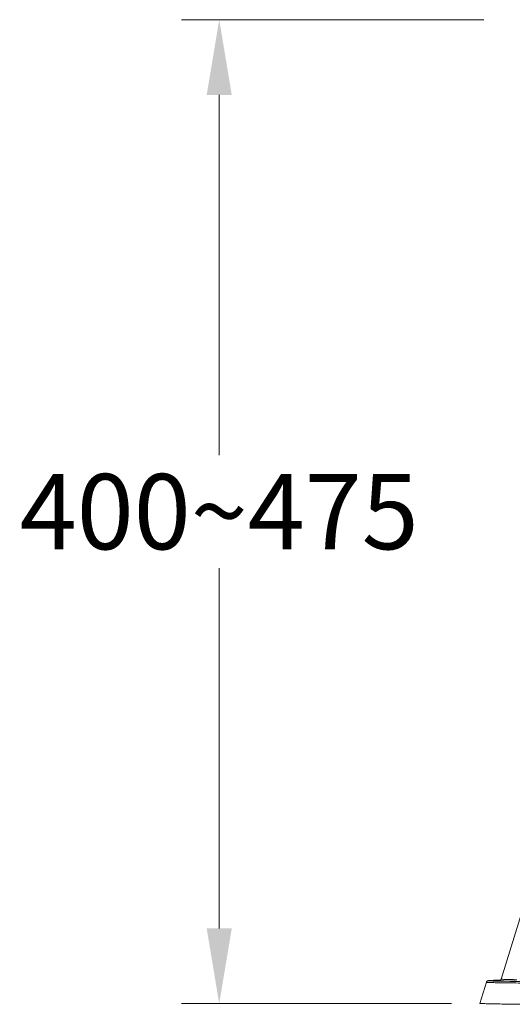
# Model space of a CAD drawing. Units: millimetres. Extents: x 942 to 3442, y -1286 to 2154.
# Drawn here: x 2158 to 2419, y -550 to -27 of the extents above; entities that cross this region are included whole.
import ezdxf

# ---------------------------------------------------------------- set-up
doc = ezdxf.new("R2010")
doc.units = ezdxf.units.MM
doc.header["$LTSCALE"] = 3
doc.layers.get('0').update_dxf_attribs({"lineweight": 40})
doc.layers.add('DIM', color=2, linetype='Continuous', lineweight=13)
doc.styles.add('aa', font='romans.shx', dxfattribs={"height": 40, "bigfont": 'chineset.shx'})
doc.dimstyles.new('ad', dxfattribs={"dimtxt": 40, "dimasz": 40, "dimexe": 20, "dimexo": 15, "dimgap": 10, "dimtad": 1, "dimtih": 1, "dimtoh": 1, "dimdec": 0, "dimzin": 0, "dimdsep": 46, "dimtxsty": 'aa', "dimcen": 0, "dimclrd": 256, "dimclre": 256, "dimclrt": 256, "dimadec": 0, "dimazin": 0, "dimtfac": 1, "dimtdec": 0, "dimtmove": 0, "dimatfit": 3, "dimfxl": 1, "dimtolj": 1, "dimtzin": 0, "dimlwd": -1, "dimlwe": -1, "dimarcsym": 0})

# ---------------------------------------------------------------- blocks, each defined once
blk = doc.blocks.new('*D5')
at = {"layer": 'Defpoints', "color": 0, "transparency": 16777216}
for p in [(2263.51, -26.59), (2419.16, -26.59), (2401.95, -549.71)]:
    blk.add_point(p, dxfattribs=at)
at = {"layer": 'DIM', "transparency": 16777216}
for p, q in [((2404.16, -26.59), (2243.51, -26.59)), ((2263.51, -66.59), (2263.51, -258.15)), ((2263.51, -509.71), (2263.51, -318.15)), ((2386.95, -549.71), (2243.51, -549.71))]:
    blk.add_line(p, q, dxfattribs=at)
for points in [[(2256.84, -66.59), (2270.17, -66.59), (2263.51, -26.59)], [(2256.84, -509.71), (2270.17, -509.71), (2263.51, -549.71)]]:
    blk.add_solid(points, dxfattribs=at)
at = {"layer": 'DIM', "transparency": 16777216, "insert": (2263.51, -288.15), "char_height": 40, "attachment_point": 5, "style": 'aa'}
blk.add_mtext('\\A1;400~475', dxfattribs=at)

msp = doc.modelspace()

# ---------------------------------------------------------------- linework, layer by layer
at = {"color": 7, "linetype": 'Continuous', "lineweight": 15}
for p, q in [((2425.51, -497.25), (2413.31, -536.64)), ((2405.5, -538.26), (2401.95, -549.71)), ((2406.36, -537.54), (2406.31, -537.55)), ((2402.09, -549.54), (2402.13, -549.53))]:
    msp.add_line(p, q, dxfattribs=at)
for start_param, end_param in [(-0.025847, 0.047891), (-0.197517, -0.025847), (0.047891, 0.771841)]:
    msp.add_ellipse((2442.74, -537.52), major_axis=(-30.6, 0), ratio=0.013997, start_param=start_param, end_param=end_param, dxfattribs=at)
for points, knots in [([(2479.43, -538.68), (2479.46, -538.69), (2479.58, -538.72), (2478.66, -538.77), (2476.79, -538.82), (2473.88, -538.86), (2470.06, -538.89), (2465.44, -538.92), (2460.11, -538.93), (2454.32, -538.93), (2448.14, -538.92), (2441.86, -538.9), (2435.52, -538.87), (2429.45, -538.83), (2423.7, -538.78), (2418.23, -538.72), (2413.57, -538.65), (2409.9, -538.58), (2407.36, -538.51), (2405.91, -538.44), (2405.29, -538.4), (2405.47, -538.38), (2405.48, -538.38)], [0, 0, 0, 0, 0.020505, 0.074822, 0.12742, 0.181492, 0.235047, 0.290141, 0.343954, 0.399348, 0.452692, 0.507548, 0.560969, 0.615964, 0.668893, 0.723436, 0.786914, 0.83906, 0.892728, 0.944844, 0.9984, 1, 1, 1, 1]), ([(2406.36, -537.54), (2406.31, -537.55), (2406.22, -537.57), (2405.94, -537.7), (2405.67, -537.96), (2405.49, -538.21), (2405.47, -538.37), (2405.47, -538.37)], [0, 0, 0, 0, 0.338996, 0.572983, 0.769764, 0.987122, 1, 1, 1, 1]), ([(2406.79, -537.5), (2406.7, -537.5), (2406.56, -537.52), (2406.68, -537.53), (2406.72, -537.54)], [0, 0, 0, 0, 0.620217, 1, 1, 1, 1]), ([(2406.72, -537.54), (2406.81, -537.56), (2407, -537.61), (2408.45, -537.69), (2410.87, -537.76), (2414.42, -537.84), (2418.93, -537.9), (2424.22, -537.96), (2429.73, -538), (2435.67, -538.02), (2441.75, -538.03), (2447.89, -538.02), (2453.82, -538), (2459.49, -537.97), (2464.61, -537.92), (2469.12, -537.87), (2472.79, -537.8), (2475.65, -537.73), (2477.44, -537.65), (2478.32, -537.58), (2478.2, -537.54), (2478.17, -537.51), (2478.17, -537.46), (2477.14, -537.4), (2475.36, -537.32), (2473.45, -537.28), (2472.59, -537.26)], [0, 0, 0, 0, 0.035861, 0.081726, 0.126344, 0.172287, 0.22661, 0.271916, 0.31859, 0.364336, 0.411418, 0.45707, 0.504051, 0.550096, 0.597504, 0.643329, 0.69047, 0.735453, 0.781706, 0.826806, 0.837181, 0.860151, 0.873216, 0.917632, 0.963272, 1, 1, 1, 1]), ([(2412.76, -537.24), (2412.21, -537.25), (2410.47, -537.29), (2408.56, -537.35), (2407.05, -537.43), (2406.86, -537.48), (2406.79, -537.5)], [0, 0, 0, 0, 0.149264, 0.469734, 0.779313, 1, 1, 1, 1]), ([(2413.28, -536.64), (2413.27, -536.71), (2413.22, -536.9), (2413.04, -537.13), (2412.85, -537.29), (2412.77, -537.33), (2412.74, -537.35)], [0, 0, 0, 0, 0.196683, 0.539366, 0.84332, 1, 1, 1, 1]), ([(2413.36, -536.66), (2413.38, -536.69), (2413.44, -536.74), (2414.55, -536.82), (2416.46, -536.9), (2418.86, -536.96), (2420.8, -536.99), (2421.62, -537.01)], [0, 0, 0, 0, 0.182794, 0.406486, 0.620052, 0.83998, 1, 1, 1, 1]), ([(2402.03, -549.53), (2402.12, -549.56), (2402.29, -549.62), (2403.94, -549.71), (2406.61, -549.8), (2410.25, -549.87), (2414.74, -549.94), (2419.91, -550), (2425.68, -550.04), (2431.87, -550.07), (2438.31, -550.09), (2444.83, -550.08), (2451.24, -550.07), (2457.44, -550.04), (2463.2, -549.99), (2468.38, -549.93), (2472.75, -549.86), (2476.23, -549.78), (2478.63, -549.7), (2479.97, -549.62), (2479.97, -549.56), (2479.97, -549.54)], [0, 0, 0, 0, 0.051608, 0.105862, 0.159465, 0.213075, 0.265602, 0.318132, 0.370752, 0.423382, 0.476161, 0.528932, 0.582112, 0.635285, 0.689767, 0.744251, 0.798743, 0.853232, 0.90778, 0.962336, 1, 1, 1, 1])]:
    msp.add_open_spline(points, degree=3, knots=knots, dxfattribs=at)

# ---------------------------------------------------------------- dimensions: what is measured, and where the dimension line sits
at = {"layer": 'DIM'}
dim = msp.add_linear_dim(base=(2263.51, -26.59), p1=(2401.95, -549.71), p2=(2419.16, -26.59), angle=90, text='400~475', dimstyle='ad', dxfattribs=at)
dim.commit()
dim.dimension.update_dxf_attribs({"geometry": '*D5', "text_midpoint": (2263.51, -288.15)})

doc.saveas('drawing.dxf')
